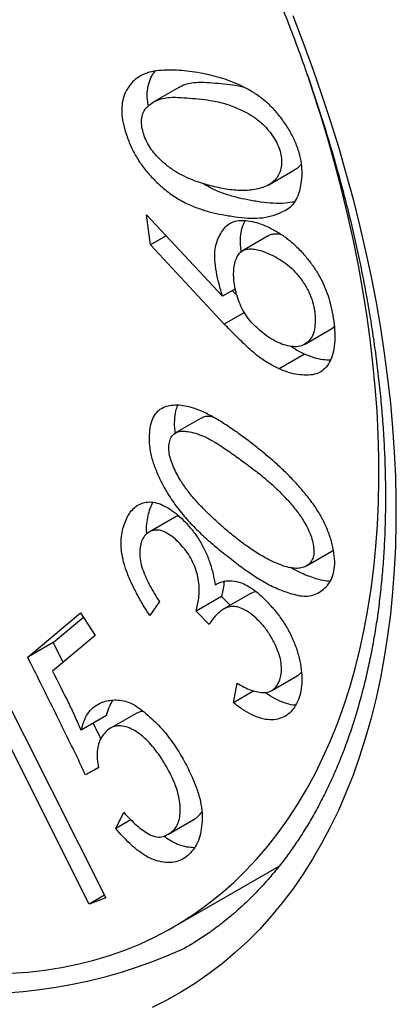
# Model space of a CAD drawing. Units: millimetres. Extents: x 69 to 1126, y 56 to 792.
# Drawn here: x 730 to 732, y 263 to 268 of the extents above; entities that cross this region are included whole.
import ezdxf

# ---------------------------------------------------------------- set-up
doc = ezdxf.new("R2010")
doc.units = ezdxf.units.MM

msp = doc.modelspace()

# ---------------------------------------------------------------- linework, layer by layer
at = {"color": 7, "linetype": 'Continuous', "lineweight": 25}
for p, q in [((730.5304, 267.8549), (730.389, 267.7732)), ((731.0289, 267.3166), (731.1703, 267.3982)), ((730.3733, 266.9841), (730.3516, 267.1497)), ((730.3516, 267.1497), (730.7723, 266.6994)), ((730.4597, 267.034), (730.3733, 266.9841)), ((731.0251, 267.033), (730.8837, 266.9513)), ((730.7815, 266.545), (730.3733, 266.9841)), ((730.8433, 266.7403), (730.7723, 266.6994)), ((730.8527, 266.7022), (730.8263, 266.7305)), ((730.8933, 266.6096), (730.7815, 266.545)), ((731.2267, 266.4322), (731.3681, 266.5138)), ((731.3674, 266.515), (731.3878, 266.5284)), ((731.3878, 266.5284), (731.3911, 266.5328)), ((731.2267, 266.3788), (731.0852, 266.2971)), ((730.6534, 266.0233), (730.512, 265.9416)), ((730.507, 265.4739), (730.3656, 265.3922)), ((731.2364, 265.2045), (731.3778, 265.2862)), ((731.3772, 265.2872), (731.3856, 265.2918)), ((730.7676, 265.0353), (730.6262, 264.9537)), ((730.8152, 264.987), (730.7676, 265.0353)), ((730.9217, 265.0485), (730.7803, 264.9668)), ((730.4229, 265.0071), (730.3692, 264.931)), ((729.6939, 264.6995), (729.9863, 264.9443)), ((729.9863, 264.9443), (730.068, 264.8202)), ((730.6976, 264.8812), (730.6262, 264.9537)), ((729.8353, 264.7811), (730.0019, 264.9206)), ((730.068, 264.8202), (729.8312, 264.6219)), ((729.8353, 264.7811), (729.6939, 264.6995)), ((729.8899, 264.6711), (729.8353, 264.7811)), ((729.4859, 264.6377), (730.1259, 263.3656)), ((730.8325, 264.4468), (730.8534, 264.5562)), ((731.0449, 264.5145), (731.1864, 264.5961)), ((730.9462, 264.5124), (730.8325, 264.4468)), ((730.2936, 264.3876), (730.1522, 264.306)), ((730.035, 263.332), (729.5216, 264.3525)), ((730.1305, 264.3761), (729.9891, 264.2945)), ((730.0854, 264.089), (730.0138, 264.0477)), ((730.0857, 264.087), (730.0138, 264.0477)), ((730.1814, 263.7497), (730.2254, 263.8401)), ((730.2654, 263.7982), (730.1814, 263.7497)), ((730.469, 263.7172), (730.6105, 263.7989)), ((730.4994, 263.2038), (731.0861, 263.5425)), ((730.1185, 263.3802), (730.035, 263.332)), ((730.1259, 263.3656), (730.035, 263.332)), ((730.5643, 263.0873), (730.5661, 263.0883))]:
    msp.add_line(p, q, dxfattribs=at)
at = {"color": 7, "linetype": 'Continuous', "lineweight": 25, "flags": 128}
for points in [[(731.1615, 268.2532), (731.2173, 268.108), (731.2705, 267.9626), (731.321, 267.8171), (731.3687, 267.6717), (731.4136, 267.5264), (731.4557, 267.3814), (731.4948, 267.2368), (731.5311, 267.0927), (731.5645, 266.9491), (731.5949, 266.8063), (731.6223, 266.6643), (731.6467, 266.5231), (731.6681, 266.383), (731.6865, 266.244), (731.7019, 266.1063), (731.7142, 265.9698), (731.7234, 265.8348), (731.7295, 265.7014), (731.7326, 265.5695), (731.7326, 265.4394), (731.7295, 265.3111), (731.7234, 265.1847), (731.7142, 265.0604), (731.7019, 264.9381), (731.6865, 264.8181), (731.6681, 264.7003), (731.6467, 264.5849), (731.6223, 264.472), (731.5949, 264.3617), (731.5645, 264.2539), (731.5311, 264.1489), (731.4948, 264.0466), (731.4557, 263.9473), (731.4136, 263.8508), (731.3687, 263.7574), (731.321, 263.667), (731.2705, 263.5798), (731.2173, 263.4959), (731.1615, 263.4151), (731.1029, 263.3378), (731.0418, 263.2638), (730.978, 263.1932), (730.9118, 263.1262), (730.8431, 263.0627), (730.772, 263.0028), (730.6985, 262.9466), (730.6228, 262.8941), (730.5447, 262.8452), (730.4645, 262.8002), (730.3822, 262.7589)], [(729.5989, 262.9487), (729.6942, 262.9552), (729.7879, 262.9656), (729.88, 262.98), (729.9704, 262.9983), (730.059, 263.0204), (730.1459, 263.0465), (730.2309, 263.0765), (730.3139, 263.1103), (730.3949, 263.1479), (730.4738, 263.1893), (730.5506, 263.2345), (730.6251, 263.2833), (730.6974, 263.3359), (730.7674, 263.3921), (730.8351, 263.452), (730.9002, 263.5153), (730.9629, 263.5822), (731.0231, 263.6525), (731.0807, 263.7262), (731.1357, 263.8033), (731.188, 263.8836), (731.2376, 263.9672), (731.2845, 264.0539), (731.3286, 264.1436), (731.3699, 264.2364), (731.4083, 264.3321), (731.4439, 264.4307), (731.4765, 264.532), (731.5062, 264.6361), (731.533, 264.7428), (731.5567, 264.852), (731.5775, 264.9636), (731.5953, 265.0777), (731.61, 265.194), (731.6217, 265.3125), (731.6304, 265.433), (731.636, 265.5556), (731.6385, 265.6801), (731.638, 265.8063), (731.6345, 265.9343), (731.6278, 266.0638), (731.6182, 266.1949), (731.6054, 266.3273), (731.5897, 266.4611), (731.5709, 266.596), (731.5491, 266.732), (731.5244, 266.869), (731.4966, 267.0068), (731.4659, 267.1454), (731.4323, 267.2847), (731.3958, 267.4244), (731.3564, 267.5647), (731.3142, 267.7052), (731.2692, 267.8459), (731.2421, 267.9267)]]:
    msp.add_lwpolyline(points, dxfattribs=at)
at = {"color": 7, "linetype": 'Continuous', "lineweight": 25}
msp.add_arc((729.3981, 265.6516), 2.8171, 234.1857, 294.4547, dxfattribs=at)
for points, knots in [([(679.6257, 297.636), (679.6475, 297.6384), (679.7513, 297.6496), (679.9386, 297.6663), (680.1875, 297.6861), (680.4379, 297.7023), (680.6895, 297.7153), (680.9424, 297.725), (681.1965, 297.7315), (681.452, 297.7346), (681.7086, 297.7344), (681.9665, 297.731), (682.2257, 297.7243), (682.4861, 297.7144), (682.7477, 297.7012), (683.0106, 297.6847), (683.2746, 297.6649), (683.5399, 297.6419), (683.8063, 297.6157), (684.074, 297.5862), (684.3428, 297.5534), (684.6128, 297.5174), (684.8839, 297.4781), (685.1562, 297.4356), (685.4296, 297.3898), (685.7041, 297.3408), (685.9798, 297.2885), (686.2565, 297.2329), (686.5343, 297.1741), (686.8132, 297.1121), (687.0931, 297.0467), (687.3741, 296.9782), (687.6561, 296.9063), (687.9391, 296.8312), (688.223, 296.7529), (688.508, 296.6713), (688.7939, 296.5864), (689.0807, 296.4983), (689.3684, 296.4069), (689.6571, 296.3122), (689.9466, 296.2143), (690.237, 296.1131), (690.5282, 296.0087), (690.8202, 295.9011), (691.113, 295.7901), (691.4066, 295.676), (691.7009, 295.5586), (691.9959, 295.4379), (692.2917, 295.314), (692.5882, 295.1869), (692.8853, 295.0565), (693.183, 294.9229), (693.4814, 294.7861), (693.7803, 294.6461), (694.0798, 294.5028), (694.3799, 294.3564), (694.6804, 294.2067), (694.9815, 294.0539), (695.283, 293.8978), (695.585, 293.7386), (695.8874, 293.5762), (696.1902, 293.4107), (696.4934, 293.2419), (696.7969, 293.0701), (697.1007, 292.8951), (697.4048, 292.7169), (697.7092, 292.5356), (698.0138, 292.3513), (698.3186, 292.1638), (698.6236, 291.9732), (698.9288, 291.7795), (699.2341, 291.5828), (699.5396, 291.383), (699.8451, 291.1802), (700.1507, 290.9743), (700.4563, 290.7654), (700.7619, 290.5535), (701.0675, 290.3386), (701.373, 290.1207), (701.6785, 289.8999), (701.9839, 289.6761), (702.2892, 289.4493), (702.5943, 289.2197), (702.8992, 288.9871), (703.2039, 288.7516), (703.5084, 288.5133), (703.8126, 288.272), (704.1166, 288.028), (704.4202, 287.7811), (704.7236, 287.5314), (705.0265, 287.2789), (705.3291, 287.0236), (705.6312, 286.7656), (705.9329, 286.5048), (706.2342, 286.2413), (706.5349, 285.9751), (706.8352, 285.7062), (707.1349, 285.4347), (707.434, 285.1605), (707.7325, 284.8837), (708.0304, 284.6043), (708.3277, 284.3222), (708.6243, 284.0377), (708.9202, 283.7506), (709.2154, 283.4609), (709.5098, 283.1688), (709.8035, 282.8742), (710.0964, 282.5771), (710.3884, 282.2776), (710.6796, 281.9757), (710.97, 281.6713), (711.2594, 281.3647), (711.5479, 281.0556), (711.8355, 280.7443), (712.1221, 280.4307), (712.4077, 280.1147), (712.6923, 279.7966), (712.9759, 279.4762), (713.2584, 279.1536), (713.5398, 278.8289), (713.8201, 278.5019), (714.0993, 278.1729), (714.3773, 277.8418), (714.6541, 277.5085), (714.9298, 277.1733), (715.2042, 276.836), (715.4773, 276.4967), (715.7492, 276.1555), (716.0198, 275.8122), (716.2891, 275.4671), (716.557, 275.1201), (716.8236, 274.7712), (717.0888, 274.4205), (717.3525, 274.068), (717.6149, 273.7137), (717.8758, 273.3576), (718.1353, 272.9998), (718.3932, 272.6403), (718.6496, 272.2792), (718.9045, 271.9164), (719.1579, 271.552), (719.4097, 271.1859), (719.6599, 270.8184), (719.9084, 270.4493), (720.1554, 270.0787), (720.4006, 269.7066), (720.6443, 269.3331), (720.8862, 268.9582), (721.1264, 268.5819), (721.3648, 268.2042), (721.6015, 267.8253), (721.8365, 267.445), (722.0696, 267.0634), (722.301, 266.6807), (722.5305, 266.2967), (722.7582, 265.9116), (722.984, 265.5253), (723.2079, 265.1379), (723.4299, 264.7494), (723.65, 264.3598), (723.8682, 263.9693), (724.0844, 263.5777), (724.2987, 263.1853), (724.511, 262.7918), (724.7212, 262.3975), (724.9295, 262.0023), (725.1357, 261.6063), (725.3399, 261.2095), (725.542, 260.8119), (725.742, 260.4136), (725.9399, 260.0146), (726.1357, 259.6149), (726.3294, 259.2145), (726.5209, 258.8136), (726.7103, 258.412), (726.8975, 258.01), (727.0825, 257.6074), (727.2653, 257.2043), (727.4459, 256.8008), (727.6243, 256.3969), (727.8005, 255.9925), (727.9743, 255.5879), (728.146, 255.1829), (728.3153, 254.7776), (728.4823, 254.3721), (728.6471, 253.9663), (728.8095, 253.5604), (728.9696, 253.1543), (729.1273, 252.748), (729.2827, 252.3417), (729.4358, 251.9354), (729.5864, 251.529), (729.7347, 251.1226), (729.8806, 250.7162), (730.0241, 250.31), (730.1651, 249.9038), (730.3037, 249.4978), (730.4399, 249.0919), (730.5737, 248.6862), (730.705, 248.2808), (730.8338, 247.8757), (730.9602, 247.4708), (731.0841, 247.0663), (731.2055, 246.6622), (731.3244, 246.2584), (731.4408, 245.8551), (731.5547, 245.4523), (731.666, 245.05), (731.7749, 244.6482), (731.8812, 244.2469), (731.985, 243.8463), (732.0862, 243.4463), (732.1849, 243.0469), (732.281, 242.6483), (732.3746, 242.2503), (732.4656, 241.8532), (732.554, 241.4568), (732.6399, 241.0612), (732.7232, 240.6665), (732.8039, 240.2727), (732.882, 239.8799), (732.9575, 239.4879), (733.0304, 239.097), (733.1008, 238.707), (733.1685, 238.3182), (733.2336, 237.9303), (733.2962, 237.5437), (733.3561, 237.1581), (733.4134, 236.7737), (733.4681, 236.3906), (733.5202, 236.0086), (733.5697, 235.6279), (733.6166, 235.2486), (733.6609, 234.8705), (733.7026, 234.4938), (733.7416, 234.1185), (733.7781, 233.7446), (733.8119, 233.3722), (733.8432, 233.0013), (733.8718, 232.6318), (733.8978, 232.2639), (733.9213, 231.8976), (733.9421, 231.5328), (733.9604, 231.1697), (733.976, 230.8082), (733.9891, 230.4484), (733.9996, 230.0903), (734.0075, 229.734), (734.0128, 229.3794), (734.0156, 229.0266), (734.0157, 228.6757), (734.0134, 228.3266), (734.0084, 227.9793), (734.001, 227.634), (733.9909, 227.2906), (733.9784, 226.9491), (733.9633, 226.6096), (733.9456, 226.2721), (733.9255, 225.9367), (733.9028, 225.6033), (733.8777, 225.2719), (733.85, 224.9427), (733.8199, 224.6156), (733.7872, 224.2906), (733.7521, 223.9678), (733.7145, 223.6472), (733.6745, 223.3289), (733.632, 223.0127), (733.5871, 222.6989), (733.5397, 222.3873), (733.49, 222.078), (733.4378, 221.771), (733.3832, 221.4663), (733.3262, 221.1641), (733.2668, 220.8642), (733.2051, 220.5667), (733.141, 220.2716), (733.0745, 219.9789), (733.0057, 219.6887), (732.9345, 219.401), (732.861, 219.1157), (732.7852, 218.8329), (732.7071, 218.5527), (732.6267, 218.2749), (732.544, 217.9997), (732.459, 217.7271), (732.3718, 217.457), (732.2823, 217.1895), (732.1905, 216.9246), (732.0965, 216.6623), (732.0002, 216.4026), (731.9017, 216.1455), (731.801, 215.8911), (731.6981, 215.6393), (731.593, 215.3901), (731.4856, 215.1437), (731.3761, 214.8998), (731.2643, 214.6587), (731.1504, 214.4202), (731.0343, 214.1845), (730.916, 213.9514), (730.7955, 213.721), (730.6729, 213.4934), (730.5481, 213.2684), (730.4211, 213.0462), (730.2919, 212.8267), (730.1606, 212.61), (730.027, 212.396), (729.8913, 212.1847), (729.7535, 211.9762), (729.6134, 211.7705), (729.4896, 211.5933), (729.4118, 211.4859), (729.3821, 211.4449)], [0, 0, 0, 0, 0.000896, 0.004257, 0.007611, 0.010956, 0.014293, 0.017623, 0.020945, 0.02426, 0.027568, 0.03087, 0.034165, 0.037455, 0.040738, 0.044016, 0.047288, 0.050556, 0.053818, 0.057076, 0.06033, 0.063579, 0.066824, 0.070066, 0.073304, 0.076539, 0.07977, 0.082999, 0.086225, 0.089448, 0.092669, 0.095887, 0.099104, 0.102318, 0.10553, 0.108741, 0.111951, 0.115158, 0.118365, 0.12157, 0.124774, 0.127977, 0.131179, 0.134381, 0.137582, 0.140782, 0.143981, 0.14718, 0.150379, 0.153577, 0.156775, 0.159973, 0.163171, 0.166369, 0.169566, 0.172764, 0.175962, 0.17916, 0.182358, 0.185556, 0.188754, 0.191953, 0.195152, 0.198351, 0.20155, 0.20475, 0.207951, 0.211152, 0.214353, 0.217554, 0.220757, 0.223959, 0.227163, 0.230366, 0.233571, 0.236775, 0.239981, 0.243187, 0.246393, 0.2496, 0.252808, 0.256016, 0.259225, 0.262435, 0.265645, 0.268856, 0.272067, 0.275279, 0.278491, 0.281705, 0.284918, 0.288133, 0.291348, 0.294563, 0.297779, 0.300996, 0.304213, 0.307431, 0.31065, 0.313869, 0.317088, 0.320308, 0.323529, 0.32675, 0.329972, 0.333194, 0.336417, 0.339641, 0.342864, 0.346089, 0.349314, 0.352539, 0.355765, 0.358991, 0.362217, 0.365445, 0.368672, 0.3719, 0.375128, 0.378357, 0.381586, 0.384816, 0.388046, 0.391276, 0.394507, 0.397738, 0.400969, 0.404201, 0.407433, 0.410665, 0.413898, 0.41713, 0.420364, 0.423597, 0.426831, 0.430064, 0.433299, 0.436533, 0.439767, 0.443002, 0.446237, 0.449472, 0.452708, 0.455943, 0.459179, 0.462414, 0.46565, 0.468886, 0.472122, 0.475358, 0.478595, 0.481831, 0.485068, 0.488304, 0.49154, 0.494777, 0.498014, 0.50125, 0.504487, 0.507723, 0.51096, 0.514196, 0.517433, 0.520669, 0.523906, 0.527142, 0.530378, 0.533614, 0.53685, 0.540086, 0.543322, 0.546557, 0.549793, 0.553028, 0.556263, 0.559498, 0.562733, 0.565967, 0.569202, 0.572436, 0.57567, 0.578903, 0.582137, 0.58537, 0.588603, 0.591835, 0.595068, 0.5983, 0.601531, 0.604762, 0.607993, 0.611224, 0.614454, 0.617684, 0.620914, 0.624143, 0.627372, 0.6306, 0.633828, 0.637055, 0.640282, 0.643509, 0.646735, 0.649961, 0.653186, 0.656411, 0.659635, 0.662859, 0.666082, 0.669305, 0.672527, 0.675749, 0.67897, 0.68219, 0.68541, 0.68863, 0.691849, 0.695067, 0.698285, 0.701502, 0.704719, 0.707935, 0.71115, 0.714365, 0.717579, 0.720793, 0.724005, 0.727218, 0.730429, 0.733641, 0.736851, 0.740061, 0.74327, 0.746479, 0.749687, 0.752894, 0.756101, 0.759307, 0.762512, 0.765717, 0.768922, 0.772125, 0.775328, 0.778531, 0.781733, 0.784935, 0.788136, 0.791336, 0.794536, 0.797736, 0.800935, 0.804134, 0.807332, 0.81053, 0.813728, 0.816925, 0.820122, 0.823319, 0.826515, 0.829712, 0.832908, 0.836104, 0.8393, 0.842497, 0.845693, 0.848889, 0.852086, 0.855282, 0.858479, 0.861677, 0.864875, 0.868073, 0.871272, 0.874472, 0.877672, 0.880873, 0.884076, 0.887279, 0.890484, 0.893689, 0.896897, 0.900105, 0.903316, 0.906528, 0.909742, 0.912959, 0.916177, 0.919398, 0.922622, 0.925848, 0.929077, 0.932309, 0.935545, 0.938784, 0.942026, 0.945273, 0.948524, 0.951779, 0.955038, 0.958303, 0.961572, 0.964847, 0.968127, 0.971413, 0.974705, 0.978003, 0.981308, 0.98462, 0.987938, 0.991264, 0.994597, 0.997938, 1, 1, 1, 1]), ([(722.4908, 273.277), (722.4826, 273.2566), (722.4593, 273.1984), (722.4228, 273.1004), (722.3823, 272.9822), (722.3447, 272.8615), (722.3098, 272.7384), (722.2777, 272.613), (722.2484, 272.4853), (722.222, 272.3554), (722.1984, 272.2234), (722.1776, 272.0894), (722.1597, 271.9533), (722.1447, 271.8154), (722.1326, 271.6756), (722.1233, 271.5341), (722.1169, 271.3909), (722.1133, 271.246), (722.1126, 271.0997), (722.1148, 270.9519), (722.1198, 270.8027), (722.1277, 270.6522), (722.1383, 270.5004), (722.1519, 270.3475), (722.1682, 270.1935), (722.1873, 270.0385), (722.2092, 269.8826), (722.2339, 269.7258), (722.2613, 269.5682), (722.2914, 269.4099), (722.3243, 269.2509), (722.3599, 269.0914), (722.3981, 268.9314), (722.439, 268.771), (722.4825, 268.6103), (722.5286, 268.4493), (722.5773, 268.2881), (722.6286, 268.1268), (722.6824, 267.9655), (722.7387, 267.8042), (722.7974, 267.643), (722.8586, 267.4821), (722.9222, 267.3214), (722.9882, 267.1611), (723.0566, 267.0012), (723.1272, 266.8418), (723.2002, 266.6829), (723.2753, 266.5248), (723.3527, 266.3673), (723.4322, 266.2107), (723.5139, 266.0549), (723.5977, 265.9001), (723.6835, 265.7463), (723.7713, 265.5936), (723.8611, 265.4421), (723.9528, 265.2919), (724.0464, 265.1429), (724.1418, 264.9953), (724.239, 264.8492), (724.338, 264.7047), (724.4386, 264.5617), (724.5409, 264.4204), (724.6449, 264.2808), (724.7503, 264.143), (724.8573, 264.0071), (724.9657, 263.8732), (725.0755, 263.7412), (725.1867, 263.6113), (725.2992, 263.4835), (725.4129, 263.3579), (725.5278, 263.2346), (725.6439, 263.1136), (725.7611, 262.9949), (725.8793, 262.8787), (725.9985, 262.765), (726.1186, 262.6538), (726.2396, 262.5452), (726.3614, 262.4393), (726.484, 262.336), (726.6073, 262.2356), (726.7312, 262.1379), (726.8558, 262.0431), (726.9808, 261.9513), (727.1064, 261.8623), (727.2324, 261.7764), (727.3588, 261.6936), (727.4854, 261.6138), (727.6124, 261.5372), (727.7395, 261.4638), (727.8667, 261.3936), (727.994, 261.3267), (728.1214, 261.2631), (728.2487, 261.2028), (728.3758, 261.146), (728.5028, 261.0925), (728.6296, 261.0425), (728.756, 260.996), (728.8821, 260.9531), (729.0078, 260.9137), (729.1329, 260.8778), (729.2574, 260.8456), (729.3814, 260.8169), (729.5045, 260.792), (729.6171, 260.7722), (729.6883, 260.762), (729.7189, 260.7576)], [0, 0, 0, 0, 0.005221, 0.014932, 0.024653, 0.034387, 0.044134, 0.053892, 0.06366, 0.073435, 0.083218, 0.093006, 0.102799, 0.112596, 0.122396, 0.132197, 0.142, 0.151803, 0.161606, 0.171409, 0.181211, 0.191012, 0.200811, 0.210608, 0.220403, 0.230196, 0.239988, 0.249776, 0.259563, 0.269347, 0.279129, 0.288909, 0.298686, 0.308461, 0.318235, 0.328006, 0.337775, 0.347542, 0.357307, 0.367071, 0.376833, 0.386594, 0.396353, 0.406111, 0.415868, 0.425623, 0.435378, 0.445132, 0.454886, 0.464638, 0.474391, 0.484143, 0.493894, 0.503646, 0.513398, 0.52315, 0.532902, 0.542654, 0.552407, 0.56216, 0.571915, 0.58167, 0.591426, 0.601183, 0.610941, 0.6207, 0.630461, 0.640224, 0.649988, 0.659754, 0.669521, 0.679291, 0.689063, 0.698837, 0.708613, 0.718391, 0.728172, 0.737955, 0.747741, 0.757529, 0.76732, 0.777114, 0.786909, 0.796708, 0.806508, 0.816311, 0.826116, 0.835923, 0.845731, 0.855541, 0.865351, 0.875162, 0.884973, 0.894782, 0.904591, 0.914397, 0.924199, 0.933998, 0.943791, 0.953578, 0.963356, 0.973126, 0.982885, 0.992633, 1, 1, 1, 1]), ([(724.9312, 272.8443), (724.9361, 272.8472), (724.9645, 272.8644), (725.0183, 272.8924), (725.0929, 272.9281), (725.1694, 272.9602), (725.2476, 272.9889), (725.3276, 273.014), (725.4092, 273.0357), (725.4923, 273.0539), (725.5769, 273.0687), (725.663, 273.0799), (725.7504, 273.0876), (725.8392, 273.0919), (725.9292, 273.0927), (726.0205, 273.0901), (726.1129, 273.084), (726.2064, 273.0744), (726.301, 273.0614), (726.3965, 273.045), (726.4931, 273.0252), (726.5905, 273.002), (726.6888, 272.9753), (726.7879, 272.9453), (726.8876, 272.9119), (726.9881, 272.8752), (727.0891, 272.8351), (727.1906, 272.7917), (727.2926, 272.7451), (727.395, 272.6951), (727.4976, 272.6419), (727.6005, 272.5855), (727.7036, 272.5259), (727.8068, 272.4632), (727.91, 272.3974), (728.0131, 272.3285), (728.1161, 272.2566), (728.2189, 272.1817), (728.3214, 272.1039), (728.4235, 272.0232), (728.5252, 271.9397), (728.6264, 271.8535), (728.7271, 271.7645), (728.827, 271.6729), (728.9263, 271.5787), (729.0247, 271.4819), (729.1223, 271.3827), (729.219, 271.2811), (729.3146, 271.1772), (729.4092, 271.0711), (729.5026, 270.9628), (729.5948, 270.8523), (729.6857, 270.7399), (729.7752, 270.6255), (729.8634, 270.5092), (729.95, 270.3912), (730.0352, 270.2714), (730.1187, 270.1501), (730.2006, 270.0272), (730.2808, 269.9028), (730.3592, 269.7771), (730.4357, 269.6501), (730.5104, 269.522), (730.5832, 269.3927), (730.6539, 269.2625), (730.7227, 269.1313), (730.7893, 268.9994), (730.8538, 268.8667), (730.9161, 268.7334), (730.9762, 268.5995), (731.0341, 268.4652), (731.0897, 268.3306), (731.1429, 268.1957), (731.1937, 268.0607), (731.2421, 267.9256), (731.2881, 267.7906), (731.3317, 267.6556), (731.3727, 267.521), (731.4112, 267.3866), (731.4471, 267.2527), (731.4805, 267.1193), (731.5113, 266.9865), (731.5394, 266.8544), (731.565, 266.7232), (731.5878, 266.5928), (731.6081, 266.4634), (731.6257, 266.3351), (731.6406, 266.208), (731.6528, 266.0821), (731.6623, 265.9576), (731.6692, 265.8345), (731.6734, 265.713), (731.6749, 265.5931), (731.6737, 265.4748), (731.6699, 265.3584), (731.6634, 265.2438), (731.6542, 265.1311), (731.6425, 265.0205), (731.6281, 264.9119), (731.6112, 264.8055), (731.5916, 264.7013), (731.5695, 264.5994), (731.5449, 264.4999), (731.5178, 264.4028), (731.4881, 264.3082), (731.4561, 264.216), (731.4215, 264.1265), (731.3846, 264.0396), (731.3452, 263.9554), (731.3035, 263.8739), (731.2594, 263.7951), (731.213, 263.7192), (731.1643, 263.646), (731.1133, 263.5758), (731.06, 263.5085), (731.0044, 263.4442), (730.9466, 263.3828), (730.8865, 263.3245), (730.8242, 263.2693), (730.7598, 263.2173), (730.6932, 263.1685), (730.6281, 263.125), (730.5844, 263.0993), (730.5643, 263.0876)], [0, 0, 0, 0, 0.001774, 0.010388, 0.019001, 0.027607, 0.0362, 0.044776, 0.053332, 0.061864, 0.070371, 0.078853, 0.087309, 0.095739, 0.104146, 0.112531, 0.120896, 0.129242, 0.137573, 0.145889, 0.154193, 0.162486, 0.170771, 0.179048, 0.18732, 0.195587, 0.203851, 0.212112, 0.220372, 0.228631, 0.236889, 0.245148, 0.253407, 0.261667, 0.269929, 0.278191, 0.286456, 0.294722, 0.30299, 0.31126, 0.319532, 0.327806, 0.336082, 0.344359, 0.352639, 0.360921, 0.369205, 0.37749, 0.385777, 0.394065, 0.402355, 0.410646, 0.418939, 0.427232, 0.435527, 0.443822, 0.452119, 0.460416, 0.468714, 0.477012, 0.48531, 0.493609, 0.501908, 0.510207, 0.518506, 0.526805, 0.535103, 0.543401, 0.551698, 0.559995, 0.568291, 0.576586, 0.584879, 0.593172, 0.601464, 0.609754, 0.618042, 0.62633, 0.634615, 0.642899, 0.651181, 0.659461, 0.667738, 0.676014, 0.684288, 0.69256, 0.700829, 0.709096, 0.717361, 0.725624, 0.733885, 0.742144, 0.750401, 0.758657, 0.766912, 0.775165, 0.783418, 0.791671, 0.799924, 0.808179, 0.816435, 0.824694, 0.832957, 0.841224, 0.849498, 0.85778, 0.866071, 0.874373, 0.882689, 0.891019, 0.899366, 0.907733, 0.916121, 0.924531, 0.932966, 0.941427, 0.949914, 0.958426, 0.966964, 0.975524, 0.984105, 0.992702, 1, 1, 1, 1]), ([(730.7704, 267.151), (730.7491, 267.1553), (730.7063, 267.1641), (730.6406, 267.1841), (730.5739, 267.2107), (730.5063, 267.249), (730.445, 267.2952), (730.3913, 267.3458), (730.3454, 267.3971), (730.3035, 267.4546), (730.269, 267.5177), (730.2432, 267.5816), (730.2241, 267.6442), (730.2138, 267.704), (730.2142, 267.7589), (730.2246, 267.8065), (730.2431, 267.8465), (730.2673, 267.8796), (730.2963, 267.9063), (730.3329, 267.929), (730.3785, 267.9443), (730.4325, 267.9511), (730.4886, 267.9525), (730.5463, 267.9491), (730.6049, 267.9427), (730.6623, 267.9328), (730.7181, 267.9209), (730.7726, 267.9056), (730.8277, 267.8863), (730.8835, 267.8618), (730.9397, 267.8308), (730.994, 267.7935), (731.0447, 267.7481), (731.0906, 267.6965), (731.1314, 267.638), (731.1664, 267.5753), (731.1927, 267.5112), (731.2084, 267.4489), (731.2144, 267.3908), (731.211, 267.338), (731.2025, 267.289), (731.1875, 267.2456), (731.1658, 267.2091), (731.1357, 267.1839), (731.095, 267.1614), (731.0439, 267.142), (730.9804, 267.1303), (730.9123, 267.131), (730.8421, 267.1385), (730.7943, 267.1468), (730.7704, 267.151)], [0, 0, 0, 0, 0.025011, 0.050018, 0.07502, 0.100007, 0.125007, 0.143763, 0.162521, 0.181258, 0.199992, 0.218729, 0.236305, 0.253872, 0.271434, 0.289, 0.306576, 0.324156, 0.341738, 0.359318, 0.382757, 0.406203, 0.429652, 0.453104, 0.476555, 0.500006, 0.52085, 0.541693, 0.562536, 0.583377, 0.604214, 0.625042, 0.643787, 0.662532, 0.681274, 0.700013, 0.718745, 0.736307, 0.75387, 0.771447, 0.789028, 0.806605, 0.824177, 0.841748, 0.859337, 0.887464, 0.915594, 0.943725, 0.971861, 1, 1, 1, 1]), ([(730.3623, 267.7533), (730.3603, 267.7639), (730.3544, 267.7944), (730.3558, 267.8405), (730.3661, 267.888), (730.3813, 267.9228), (730.3943, 267.9395), (730.3989, 267.9454)], [0, 0, 0, 0, 0.1301238, 0.3746009, 0.6191325, 0.8637879, 1, 1, 1, 1]), ([(730.8926, 267.8557), (730.8874, 267.8571), (730.86, 267.8641), (730.8118, 267.8705), (730.7477, 267.8772), (730.6841, 267.8819), (730.6283, 267.8837), (730.5826, 267.877), (730.5521, 267.8672), (730.5362, 267.8573), (730.5309, 267.8541)], [0, 0, 0, 0, 0.03917, 0.208896, 0.378628, 0.54836, 0.718085, 0.831221, 0.94437, 1, 1, 1, 1]), ([(730.6938, 267.314), (730.7235, 267.3066), (730.7828, 267.2916), (730.8685, 267.2826), (730.9363, 267.2863), (730.9868, 267.298), (731.0224, 267.3115), (731.0516, 267.3304), (731.0734, 267.3546), (731.0888, 267.3818), (731.0984, 267.4149), (731.1008, 267.4522), (731.0948, 267.4926), (731.0807, 267.5328), (731.0603, 267.5715), (731.0359, 267.6076), (731.0082, 267.6396), (730.9728, 267.6728), (730.9297, 267.7031), (730.8804, 267.7294), (730.8314, 267.7504), (730.783, 267.7669), (730.7292, 267.7801), (730.6703, 267.7892), (730.6063, 267.7954), (730.5427, 267.8003), (730.4869, 267.802), (730.441, 267.7955), (730.405, 267.7828), (730.3749, 267.7655), (730.3507, 267.7448), (730.3335, 267.7197), (730.3237, 267.6866), (730.3236, 267.6476), (730.3319, 267.6068), (730.3461, 267.5666), (730.3672, 267.5281), (730.3925, 267.4928), (730.4206, 267.4618), (730.456, 267.4286), (730.4989, 267.3964), (730.5483, 267.3686), (730.5973, 267.346), (730.646, 267.3278), (730.6778, 267.3186), (730.6938, 267.314)], [0, 0, 0, 0, 0.04689, 0.093772, 0.140649, 0.164096, 0.187536, 0.210977, 0.228553, 0.246125, 0.263699, 0.281264, 0.296874, 0.312479, 0.328085, 0.343705, 0.359324, 0.374951, 0.399931, 0.424936, 0.449955, 0.474967, 0.499982, 0.535156, 0.570331, 0.605506, 0.640679, 0.664125, 0.687574, 0.711027, 0.72861, 0.746174, 0.763729, 0.781266, 0.796878, 0.81249, 0.828104, 0.843719, 0.859344, 0.874973, 0.899963, 0.924967, 0.949977, 0.974987, 1, 1, 1, 1]), ([(731.1699, 267.3988), (731.1786, 267.4037), (731.1932, 267.4119), (731.2042, 267.4255), (731.2087, 267.4311)], [0, 0, 0, 0, 0.5916912, 1, 1, 1, 1]), ([(730.9119, 267.2326), (730.8905, 267.237), (730.8477, 267.2456), (730.7821, 267.266), (730.7212, 267.2892), (730.6822, 267.3126), (730.6657, 267.3225)], [0, 0, 0, 0, 0.267801, 0.535553, 0.803252, 1, 1, 1, 1]), ([(731.1719, 267.2231), (731.1552, 267.2195), (731.1177, 267.2113), (731.0536, 267.2128), (730.9835, 267.22), (730.9357, 267.2284), (730.9119, 267.2326)], [0, 0, 0, 0, 0.210705, 0.473757, 0.736868, 1, 1, 1, 1]), ([(730.7723, 266.6994), (730.7655, 266.722), (730.752, 266.7674), (730.7371, 266.8348), (730.7293, 266.8998), (730.7297, 266.957), (730.7408, 267.0022), (730.7571, 267.0379), (730.7765, 267.0702), (730.8008, 267.0964), (730.8337, 267.1147), (730.8761, 267.1199), (730.9245, 267.1169), (730.9755, 267.104), (731.0279, 267.0826), (731.0809, 267.0531), (731.1337, 267.0169), (731.1851, 266.972), (731.2304, 266.9226), (731.2693, 266.8721), (731.3029, 266.8227), (731.3307, 266.7695), (731.3526, 266.7149), (731.3706, 266.6557), (731.3839, 266.5931), (731.3927, 266.5277), (731.3955, 266.465), (731.3906, 266.4068), (731.3769, 266.3555), (731.3544, 266.313), (731.323, 266.2816), (731.283, 266.264), (731.2369, 266.2604), (731.1884, 266.2641), (731.1377, 266.2749), (731.1027, 266.2897), (731.0852, 266.2971)], [0, 0, 0, 0, 0.031263, 0.062525, 0.093767, 0.125007, 0.149992, 0.175, 0.200007, 0.224997, 0.249984, 0.281226, 0.312482, 0.343737, 0.374996, 0.406251, 0.437514, 0.468766, 0.500018, 0.525036, 0.550044, 0.575032, 0.600028, 0.625032, 0.656283, 0.687543, 0.718794, 0.750034, 0.781273, 0.812504, 0.84373, 0.874967, 0.906215, 0.937472, 0.968744, 1, 1, 1, 1]), ([(730.8763, 266.9449), (730.8747, 266.957), (730.8701, 266.9908), (730.8713, 267.0385), (730.8819, 267.0833), (730.8928, 267.106), (730.8982, 267.117)], [0, 0, 0, 0, 0.17831, 0.499662, 0.756672, 1, 1, 1, 1]), ([(731.0996, 267.039), (731.0944, 267.0401), (731.079, 267.0435), (731.0554, 267.0424), (731.035, 267.0398), (731.0268, 267.0333), (731.0255, 267.0323)], [0, 0, 0, 0, 0.1878383, 0.5595024, 0.9309431, 1, 1, 1, 1]), ([(731.2464, 266.4468), (731.2543, 266.456), (731.2702, 266.4744), (731.2825, 266.5152), (731.2867, 266.5622), (731.2839, 266.6134), (731.2726, 266.668), (731.2508, 266.7238), (731.2203, 266.7767), (731.184, 266.8246), (731.1433, 266.8646), (731.1008, 266.8966), (731.0578, 266.9214), (731.0152, 266.941), (730.9766, 266.9544), (730.9425, 266.9613), (730.9136, 266.9615), (730.8872, 266.9552), (730.8654, 266.939), (730.85, 266.9132), (730.8394, 266.8815), (730.834, 266.8454), (730.8333, 266.8061), (730.8379, 266.7641), (730.8465, 266.7208), (730.8594, 266.6764), (730.8787, 266.6322), (730.9036, 266.5903), (730.9356, 266.5494), (730.9737, 266.5128), (731.0159, 266.479), (731.0589, 266.4517), (731.1016, 266.4328), (731.1433, 266.4204), (731.1827, 266.4178), (731.2185, 266.4251), (731.2371, 266.4395), (731.2464, 266.4468)], [0, 0, 0, 0, 0.031227, 0.062445, 0.093684, 0.124943, 0.156174, 0.187386, 0.218603, 0.249833, 0.28107, 0.312327, 0.343593, 0.374859, 0.406132, 0.429583, 0.453032, 0.476468, 0.499909, 0.524897, 0.549905, 0.574914, 0.599923, 0.624928, 0.649943, 0.67495, 0.699943, 0.724931, 0.749922, 0.781184, 0.812459, 0.843741, 0.875005, 0.90627, 0.937523, 0.968766, 1, 1, 1, 1]), ([(731.0852, 266.2971), (731.0658, 266.3069), (731.0268, 266.3264), (730.968, 266.3653), (730.908, 266.419), (730.8458, 266.4788), (730.8029, 266.523), (730.7815, 266.545)], [0, 0, 0, 0, 0.186678, 0.373286, 0.559896, 0.77994, 1, 1, 1, 1]), ([(731.2267, 266.3788), (731.2071, 266.388), (731.1817, 266.4), (731.1563, 266.4175), (731.1504, 266.4216)], [0, 0, 0, 0, 0.767363, 1, 1, 1, 1]), ([(731.3685, 266.344), (731.3556, 266.3446), (731.3266, 266.346), (731.2791, 266.3566), (731.2441, 266.3714), (731.2267, 266.3788)], [0, 0, 0, 0, 0.287253, 0.64372, 1, 1, 1, 1]), ([(730.7674, 265.2843), (730.7454, 265.3024), (730.7015, 265.3384), (730.6368, 265.3981), (730.5738, 265.4625), (730.515, 265.5351), (730.4665, 265.6078), (730.4287, 265.6778), (730.3997, 265.7425), (730.3779, 265.8081), (730.3665, 265.872), (730.3652, 265.9301), (730.371, 265.9824), (730.3854, 266.0266), (730.4098, 266.06), (730.4419, 266.082), (730.4798, 266.0933), (730.5212, 266.0963), (730.5651, 266.0918), (730.6159, 266.079), (730.6733, 266.0557), (730.7366, 266.0212), (730.7997, 265.9813), (730.8627, 265.9381), (730.9252, 265.8914), (730.9851, 265.844), (731.0423, 265.7966), (731.0964, 265.7478), (731.1495, 265.6959), (731.2012, 265.6407), (731.2506, 265.581), (731.2949, 265.5188), (731.3321, 265.4544), (731.3608, 265.3894), (731.3811, 265.3239), (731.3929, 265.2601), (731.3944, 265.2017), (731.3853, 265.1517), (731.3666, 265.1118), (731.3401, 265.0816), (731.3093, 265.0577), (731.274, 265.0413), (731.2336, 265.0352), (731.1893, 265.0409), (731.1342, 265.0563), (731.0687, 265.0811), (730.9928, 265.1201), (730.9171, 265.1695), (730.8419, 265.2249), (730.7923, 265.2645), (730.7674, 265.2843)], [0, 0, 0, 0, 0.025012, 0.050022, 0.075024, 0.100019, 0.125023, 0.143778, 0.162537, 0.181274, 0.200002, 0.21874, 0.236319, 0.253884, 0.271444, 0.28901, 0.306588, 0.324168, 0.34175, 0.359328, 0.382762, 0.406206, 0.429662, 0.453111, 0.476563, 0.500014, 0.520859, 0.541703, 0.562544, 0.583384, 0.604224, 0.625051, 0.643797, 0.662537, 0.68128, 0.700021, 0.718748, 0.736303, 0.75387, 0.771447, 0.789028, 0.806606, 0.824176, 0.841747, 0.859335, 0.887464, 0.915594, 0.943725, 0.971861, 1, 1, 1, 1]), ([(730.512, 265.94), (730.5111, 265.9443), (730.5062, 265.9698), (730.5074, 266.0113), (730.5112, 266.0602), (730.5206, 266.0845), (730.5246, 266.0948)], [0, 0, 0, 0, 0.071911, 0.4256, 0.757396, 1, 1, 1, 1]), ([(730.7167, 266.031), (730.7105, 266.0319), (730.6936, 266.0342), (730.6715, 266.0328), (730.6588, 266.0249), (730.6541, 266.022)], [0, 0, 0, 0, 0.26605, 0.730676, 1, 1, 1, 1]), ([(730.7523, 265.4398), (730.7747, 265.4203), (730.8195, 265.3811), (730.8879, 265.328), (730.9569, 265.28), (731.0186, 265.2443), (731.0724, 265.2186), (731.118, 265.2014), (731.1587, 265.192), (731.1937, 265.1906), (731.2225, 265.1966), (731.2475, 265.2101), (731.2665, 265.2312), (731.2774, 265.2602), (731.2789, 265.2953), (731.2731, 265.3338), (731.2617, 265.3737), (731.2445, 265.4133), (731.2196, 265.4594), (731.1846, 265.5094), (731.1408, 265.5609), (731.0953, 265.6092), (731.0485, 265.6543), (730.9942, 265.7016), (730.9323, 265.7492), (730.8636, 265.7996), (730.7948, 265.8485), (730.7333, 265.8897), (730.6792, 265.9189), (730.6335, 265.9368), (730.5925, 265.9481), (730.5565, 265.9526), (730.5263, 265.9499), (730.501, 265.9367), (730.484, 265.9127), (730.4756, 265.8816), (730.4741, 265.8466), (730.4808, 265.8077), (730.4938, 265.7677), (730.5117, 265.7283), (730.5366, 265.6822), (730.5707, 265.6316), (730.6135, 265.5785), (730.6586, 265.5293), (730.705, 265.4831), (730.7365, 265.4542), (730.7523, 265.4398)], [0, 0, 0, 0, 0.035172, 0.07034, 0.105507, 0.140672, 0.164119, 0.187556, 0.21099, 0.228576, 0.246153, 0.26372, 0.281281, 0.296888, 0.312496, 0.3281, 0.343722, 0.35934, 0.374965, 0.399946, 0.424952, 0.449966, 0.474982, 0.499994, 0.535168, 0.570342, 0.605516, 0.640688, 0.664136, 0.687581, 0.711039, 0.728618, 0.746182, 0.763741, 0.781284, 0.796894, 0.8125, 0.828103, 0.843724, 0.859346, 0.874975, 0.899964, 0.924968, 0.949977, 0.974987, 1, 1, 1, 1]), ([(730.3692, 264.931), (730.3555, 264.9522), (730.3281, 264.9946), (730.2916, 265.0613), (730.259, 265.1294), (730.2333, 265.1942), (730.2172, 265.2541), (730.2099, 265.3074), (730.211, 265.3565), (730.218, 265.4015), (730.23, 265.4422), (730.2461, 265.4789), (730.2666, 265.5108), (730.2924, 265.5357), (730.3231, 265.5528), (730.3586, 265.5607), (730.3982, 265.5577), (730.4405, 265.5432), (730.4836, 265.5191), (730.5261, 265.4871), (730.5686, 265.4465), (730.6096, 265.3982), (730.6487, 265.3436), (730.68, 265.2834), (730.704, 265.2218), (730.721, 265.1603), (730.7283, 265.1203), (730.732, 265.1003)], [0, 0, 0, 0, 0.046908, 0.093814, 0.140717, 0.187609, 0.225096, 0.262584, 0.300077, 0.337577, 0.375099, 0.412607, 0.450111, 0.487614, 0.525105, 0.562581, 0.600058, 0.637535, 0.675025, 0.712519, 0.750018, 0.79168, 0.833328, 0.874977, 0.916638, 0.958319, 1, 1, 1, 1]), ([(730.3535, 265.3826), (730.3533, 265.3845), (730.3505, 265.4041), (730.3529, 265.438), (730.3594, 265.4831), (730.3709, 265.5229), (730.3818, 265.5458), (730.3869, 265.5567)], [0, 0, 0, 0, 0.026675, 0.275116, 0.52361, 0.772247, 1, 1, 1, 1]), ([(730.5302, 265.4819), (730.5232, 265.4807), (730.5148, 265.4793), (730.5084, 265.4742), (730.5073, 265.4734)], [0, 0, 0, 0, 0.828153, 1, 1, 1, 1]), ([(730.6262, 264.9537), (730.6292, 264.9654), (730.6351, 264.9889), (730.641, 265.0268), (730.644, 265.0667), (730.6422, 265.1095), (730.6349, 265.1548), (730.6199, 265.2017), (730.5979, 265.2479), (730.5698, 265.2908), (730.5375, 265.3286), (730.5029, 265.361), (730.4668, 265.387), (730.4306, 265.4023), (730.397, 265.4051), (730.3685, 265.3955), (730.3443, 265.3782), (730.3268, 265.3515), (730.3164, 265.3173), (730.3126, 265.2778), (730.3162, 265.2339), (730.3289, 265.1871), (730.3478, 265.1405), (730.3704, 265.0948), (730.3956, 265.0502), (730.4138, 265.0215), (730.4229, 265.0071)], [0, 0, 0, 0, 0.041706, 0.083415, 0.125113, 0.166812, 0.208474, 0.250125, 0.291747, 0.333382, 0.375054, 0.416734, 0.45838, 0.499981, 0.541602, 0.583259, 0.624931, 0.666571, 0.708219, 0.749897, 0.791519, 0.833196, 0.874878, 0.916586, 0.95829, 1, 1, 1, 1]), ([(731.3681, 265.1195), (731.3557, 265.1205), (731.3287, 265.1225), (731.2755, 265.1384), (731.2153, 265.16), (731.1698, 265.1846), (731.1497, 265.1955)], [0, 0, 0, 0, 0.181096, 0.392554, 0.730736, 1, 1, 1, 1]), ([(730.732, 265.1003), (730.7443, 265.1069), (730.769, 265.1201), (730.8136, 265.1246), (730.8578, 265.1181), (730.9002, 265.102), (730.9388, 265.0783), (730.9767, 265.0484), (731.0172, 265.009), (731.0601, 264.9618), (731.1037, 264.905), (731.1413, 264.8427), (731.1718, 264.7771), (731.1934, 264.7106), (731.2074, 264.6454), (731.2131, 264.583), (731.2101, 264.5254), (731.1979, 264.4748), (731.1781, 264.4313), (731.1515, 264.3959), (731.1183, 264.3696), (731.0785, 264.3549), (731.0343, 264.35), (730.9855, 264.3588), (730.9347, 264.3789), (730.8832, 264.4087), (730.8494, 264.4341), (730.8325, 264.4468)], [0, 0, 0, 0, 0.041675, 0.083381, 0.125038, 0.156296, 0.18754, 0.218793, 0.25006, 0.291736, 0.333408, 0.375053, 0.416702, 0.458365, 0.500039, 0.541696, 0.583353, 0.625011, 0.666683, 0.708349, 0.750003, 0.791658, 0.833321, 0.874976, 0.916638, 0.958316, 1, 1, 1, 1]), ([(730.7676, 265.0353), (730.7705, 265.0471), (730.7764, 265.0707), (730.7814, 265.0987), (730.7824, 265.1156), (730.7826, 265.119)], [0, 0, 0, 0, 0.443312, 0.886646, 1, 1, 1, 1]), ([(730.9596, 265.0608), (730.9582, 265.0608), (730.9456, 265.0609), (730.9331, 265.0556), (730.9233, 265.0491), (730.9219, 265.0481)], [0, 0, 0, 0, 0.101348, 0.871998, 1, 1, 1, 1]), ([(730.8534, 264.5562), (730.8663, 264.5483), (730.892, 264.5325), (730.9304, 264.5159), (730.9678, 264.5053), (731.0036, 264.5017), (731.036, 264.5077), (731.0616, 264.5247), (731.0801, 264.55), (731.0924, 264.5804), (731.0998, 264.6155), (731.0991, 264.6563), (731.0902, 264.7039), (731.071, 264.7566), (731.043, 264.8113), (731.0086, 264.8623), (730.9689, 264.906), (730.9268, 264.9433), (730.8851, 264.9687), (730.8465, 264.9812), (730.8131, 264.9808), (730.7841, 264.9703), (730.7588, 264.9533), (730.7364, 264.9319), (730.7159, 264.908), (730.7037, 264.8901), (730.6976, 264.8812)], [0, 0, 0, 0, 0.041713, 0.083423, 0.125129, 0.166838, 0.20847, 0.250109, 0.287605, 0.325117, 0.362627, 0.400107, 0.437576, 0.484397, 0.531252, 0.578093, 0.624967, 0.671832, 0.718655, 0.75879, 0.798947, 0.839129, 0.879346, 0.919565, 0.959777, 1, 1, 1, 1]), ([(730.0138, 264.0477), (729.9995, 264.0783), (729.9709, 264.1395), (729.9259, 264.2307), (729.8809, 264.3219), (729.804, 264.4783), (729.7414, 264.604), (729.6939, 264.6995)], [0, 0, 0, 0, 0.139982, 0.279985, 0.419988, 0.559991, 1, 1, 1, 1]), ([(729.8312, 264.6219), (729.8621, 264.5612), (729.9051, 264.4767), (729.957, 264.3673), (729.9784, 264.3187), (729.9891, 264.2945)], [0, 0, 0, 0, 0.559989, 0.780002, 1, 1, 1, 1]), ([(731.1856, 264.5973), (731.1918, 264.6004), (731.2008, 264.6048), (731.2068, 264.6138), (731.2087, 264.6166)], [0, 0, 0, 0, 0.684206, 1, 1, 1, 1]), ([(731.1777, 264.4342), (731.1768, 264.4341), (731.1612, 264.4325), (731.1266, 264.4413), (731.0762, 264.4605), (731.0359, 264.4832), (731.0133, 264.5), (731.0075, 264.5042)], [0, 0, 0, 0, 0.018207, 0.312075, 0.605998, 0.900029, 1, 1, 1, 1]), ([(729.9891, 264.2945), (729.9939, 264.3111), (730.0035, 264.3443), (730.0251, 264.387), (730.0536, 264.4215), (730.0877, 264.4424), (730.1224, 264.4561), (730.1576, 264.462), (730.1947, 264.4632), (730.2342, 264.4566), (730.2758, 264.4406), (730.3178, 264.4132), (730.3586, 264.379), (730.3988, 264.3424), (730.4377, 264.3018), (730.4824, 264.2473), (730.5309, 264.1771), (730.579, 264.0908), (730.6162, 264.0091), (730.6429, 263.9338), (730.6574, 263.867), (730.6611, 263.8044), (730.6561, 263.747), (730.6441, 263.6951), (730.6245, 263.6501), (730.5968, 263.6146), (730.5639, 263.5866), (730.5256, 263.5673), (730.4814, 263.56), (730.4331, 263.5647), (730.3857, 263.5771), (730.3402, 263.6011), (730.2986, 263.6312), (730.2581, 263.667), (730.2188, 263.7065), (730.1939, 263.7353), (730.1814, 263.7497)], [0, 0, 0, 0, 0.031262, 0.062529, 0.093772, 0.125025, 0.150034, 0.175048, 0.200061, 0.225061, 0.250069, 0.27506, 0.300068, 0.32508, 0.350085, 0.375092, 0.416743, 0.458393, 0.50006, 0.531301, 0.56254, 0.593775, 0.625021, 0.65628, 0.687529, 0.718778, 0.750041, 0.781272, 0.812501, 0.84375, 0.87498, 0.899976, 0.924972, 0.949977, 0.974989, 1, 1, 1, 1]), ([(730.1305, 264.3761), (730.1352, 264.3929), (730.1439, 264.424), (730.1581, 264.4495), (730.1647, 264.4613)], [0, 0, 0, 0, 0.537233, 1, 1, 1, 1]), ([(730.3336, 264.399), (730.3257, 264.3984), (730.3111, 264.3973), (730.2995, 264.3899), (730.2942, 264.3866)], [0, 0, 0, 0, 0.543132, 1, 1, 1, 1]), ([(730.0989, 264.2478), (730.0884, 264.2693), (730.0744, 264.2979), (730.0603, 264.3265), (730.0568, 264.3336)], [0, 0, 0, 0, 0.751892, 1, 1, 1, 1]), ([(730.2254, 263.8401), (730.237, 263.8274), (730.2603, 263.8021), (730.2967, 263.768), (730.3341, 263.7375), (730.3724, 263.7141), (730.4102, 263.7011), (730.444, 263.7034), (730.4715, 263.718), (730.4974, 263.7355), (730.5184, 263.7604), (730.5327, 263.7931), (730.5388, 263.8333), (730.5381, 263.8779), (730.5316, 263.9252), (730.5176, 263.9745), (730.498, 264.0237), (730.4744, 264.072), (730.4471, 264.1186), (730.4175, 264.1635), (730.3852, 264.2057), (730.3502, 264.2438), (730.3129, 264.2755), (730.2746, 264.2998), (730.2366, 264.3156), (730.2008, 264.3205), (730.1684, 264.3154), (730.1411, 264.3002), (730.118, 264.2784), (730.0992, 264.2509), (730.0846, 264.2185), (730.0777, 264.179), (730.0775, 264.1348), (730.083, 264.1029), (730.0857, 264.087)], [0, 0, 0, 0, 0.031269, 0.062536, 0.093794, 0.125042, 0.15626, 0.187449, 0.218707, 0.249965, 0.281207, 0.312426, 0.343666, 0.374925, 0.406197, 0.437441, 0.468707, 0.49997, 0.531239, 0.562504, 0.593774, 0.625028, 0.656291, 0.687542, 0.718793, 0.750038, 0.781286, 0.812535, 0.843805, 0.875066, 0.906298, 0.937524, 0.968758, 1, 1, 1, 1]), ([(730.6103, 263.7991), (730.6111, 263.7994), (730.6214, 263.8041), (730.6384, 263.8167), (730.6511, 263.8335), (730.6573, 263.8416)], [0, 0, 0, 0, 0.040798, 0.537414, 1, 1, 1, 1]), ([(730.6173, 263.644), (730.6031, 263.6447), (730.573, 263.6461), (730.5271, 263.6591), (730.4843, 263.6809), (730.4594, 263.6996), (730.4483, 263.708)], [0, 0, 0, 0, 0.269239, 0.568278, 0.807611, 1, 1, 1, 1]), ([(731.52, 261.1628), (731.8222, 261.3149), (732.1234, 261.469), (732.424, 261.624), (733.1023, 261.9736), (733.7799, 262.3244), (734.4564, 262.6772), (734.6256, 262.7654), (734.7945, 262.8539), (734.9634, 262.9426), (735.0056, 262.9648), (735.0478, 262.987), (735.0899, 263.0092), (735.1005, 263.0148), (735.111, 263.0204), (735.1216, 263.0259), (735.1242, 263.0273), (735.1269, 263.0287), (735.1295, 263.0301), (735.1301, 263.0304), (735.1308, 263.0308), (735.1315, 263.0311), (735.1368, 263.034), (735.1422, 263.0368), (735.1476, 263.0396)], [0, 0, 0, 0, 0.00263403, 0.00263403, 0.00263403, 0.00857691, 0.00857691, 0.00857691, 0.01006263, 0.01006263, 0.01006263, 0.01043406, 0.01043406, 0.01043406, 0.01052691, 0.01052691, 0.01052691, 0.01055013, 0.01055013, 0.01055013, 0.01055593, 0.01055593, 0.01055593, 0.01060324, 0.01060324, 0.01060324, 0.01060324])]:
    msp.add_open_spline(points, degree=3, knots=knots, dxfattribs=at)

doc.saveas('drawing.dxf')
